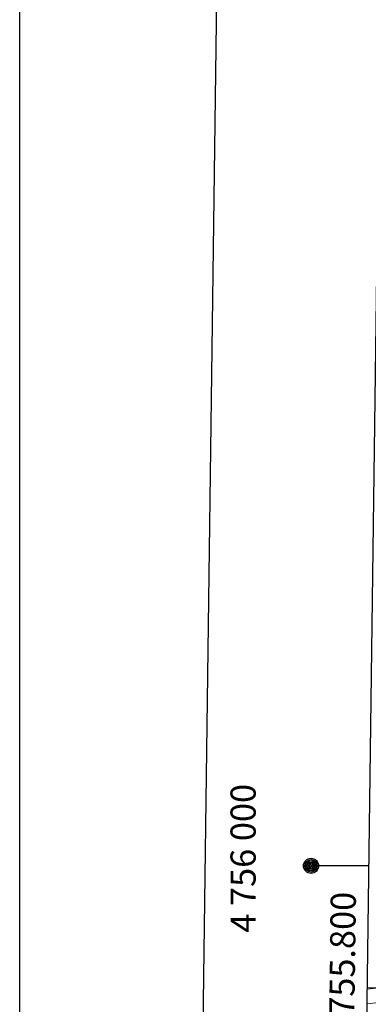
# Model space of a CAD drawing. Extents: x 2428788 to 2430568, y 4755705 to 4756922.
# Drawn here: x 2428788 to 2428844, y 4755797 to 4755954 of the extents above; entities that cross this region are included whole.
import ezdxf

# ---------------------------------------------------------------- set-up
doc = ezdxf.new("R2010")
doc.units = 0
doc.header["$LTSCALE"] = 2
doc.header["$MEASUREMENT"] = 0
doc.linetypes.add('MARCIAP', pattern=[2, 1, -1])
doc.linetypes.add('MUROSIMB', pattern=[5, 2.5, 2.5])
for name, color, linetype in [('050401', 1, 'MARCIAP'), ('060801', 1, 'MUROSIMB'), ('Cartiglio', 7, 'Continuous'), ('CORNICE', 7, 'Continuous')]:
    doc.layers.add(name, color=color, linetype=linetype)
doc.styles.add('Style05', font='Times New Roman', dxfattribs={"height": 0.2})
doc.styles.add('Style07', font='Arial', dxfattribs={"height": 0.2})

msp = doc.modelspace()

# ---------------------------------------------------------------- linework, layer by layer
at = {"layer": '050401', "linetype": 'MARCIAP', "lineweight": 0, "flags": 128}
msp.add_lwpolyline([(2428873.11, 4755863.45), (2428873.99, 4755862.28), (2428874.68, 4755861.01), (2428874.75, 4755860.89), (2428885.97, 4755817.73), (2428889.3, 4755806.21), (2428889.62, 4755804.78), (2428889.9, 4755803.53), (2428889.64, 4755803.18), (2428889.41, 4755802.75), (2428888.62, 4755802.42), (2428885.61, 4755802.23), (2428862.85, 4755799.5), (2428843.63, 4755797.47)], dxfattribs=at)
at = {"layer": '060801', "linetype": 'MUROSIMB', "lineweight": 0, "flags": 128}
msp.add_lwpolyline([(2428857.59, 4755801.35), (2428843.66, 4755799.79)], dxfattribs=at)
at = {"layer": 'Cartiglio', "color": 1}
msp.add_line((2428816.95, 4755746.71), (2428832.39, 4756909.28), dxfattribs=at)
at = {"layer": 'Cartiglio', "color": 3}
msp.add_line((2428843.3, 4755772.37), (2428858.04, 4756882.94), dxfattribs=at)
at = {"layer": 'Cartiglio'}
msp.add_line((2428843.92, 4755819.4), (2428834.72, 4755819.4), dxfattribs=at)
at = {"layer": 'Cartiglio', "color": 9}
msp.add_polyline3d([(2428788.4, 4756921.83, 0), (2430568.39, 4756921.83, 0), (2430568.39, 4755705.38, 0), (2428788.4, 4755705.38, 0), (2428788.4, 4756921.83, 0)], close=True, dxfattribs=at)
at = {"layer": 'Cartiglio'}
for radius in [1.2, 1, 0.8, 0.6, 0.4, 0.2]:
    msp.add_circle((2428834.72, 4755819.4), radius, dxfattribs=at)
at = {"layer": 'CORNICE', "linetype": 'Continuous', "lineweight": 0, "flags": 128}
msp.add_lwpolyline([(2428843.66, 4755800), (2428853.66, 4755800)], dxfattribs=at)

# ---------------------------------------------------------------- texts
at = {"layer": 'Cartiglio', "style": 'Style05'}
msp.add_text('4 756 000', height=4, rotation=90, dxfattribs=at).set_placement((2428825.92, 4755808.77))
at = {"layer": 'CORNICE', "linetype": 'Continuous', "lineweight": 0, "style": 'Style07'}
msp.add_text('N=4.755.800', height=4, rotation=89.2393, dxfattribs=at).set_placement((2428841.45, 4755784.04))

doc.saveas('drawing.dxf')
